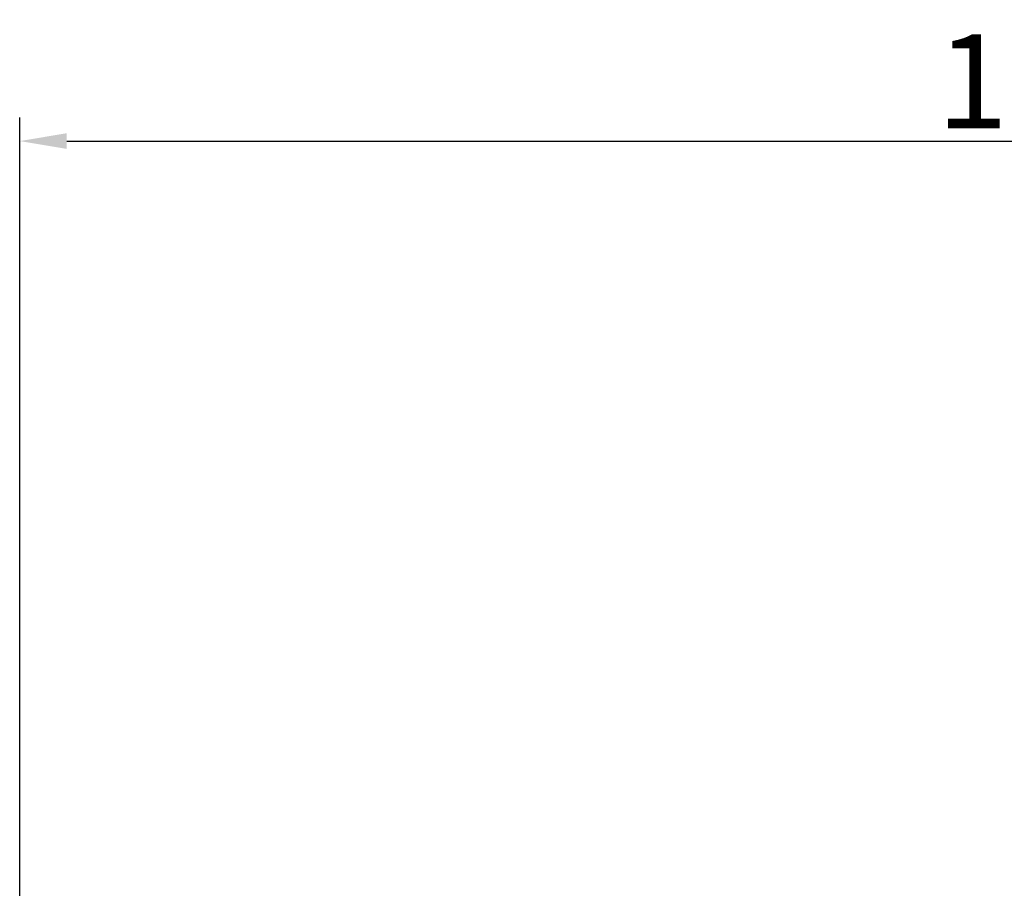
# Model space of a CAD drawing. Units: millimetres. Extents: x 55 to 5218, y 177 to 6574.
# Drawn here: x 3495 to 4019, y 2710 to 3173 of the extents above; entities that cross this region are included whole.
import ezdxf

# ---------------------------------------------------------------- set-up
doc = ezdxf.new("R2010")
doc.units = ezdxf.units.MM
doc.styles.add('Arial Regular', font='arial.ttf')
doc.dimstyles.new('默认值', dxfattribs={"dimscale": 25, "dimtxt": 2, "dimasz": 1, "dimexe": 0.5, "dimexo": 0.5, "dimgap": 0.25, "dimtad": 1, "dimtoh": 1, "dimdec": 0, "dimzin": 1, "dimdsep": 46, "dimtxsty": 'Arial Regular', "dimcen": 0.5, "dimadec": 0, "dimazin": 1, "dimtfac": 1, "dimtdec": 0, "dimtix": 1, "dimtofl": 0, "dimtmove": 1, "dimatfit": 3, "dimfxl": 1, "dimtolj": 1, "dimtzin": 1, "dimarcsym": 0})

# ---------------------------------------------------------------- blocks, each defined once
blk = doc.blocks.new('*D13')
at = {"color": 0, "linetype": 'ByBlock', "lineweight": -2, "transparency": 16777216}
for p, q in [((3495.41, 2527.73), (3495.41, 3120.5)), ((4622.21, 2904.38), (4622.21, 3120.5)), ((3520.41, 3108), (4597.21, 3108))]:
    blk.add_line(p, q, dxfattribs=at)
at = {"color": 0, "linetype": 'ByBlock', "transparency": 16777216}
for points in [[(3520.41, 3112.17), (3520.41, 3103.84), (3495.41, 3108)], [(4597.21, 3112.17), (4597.21, 3103.84), (4622.21, 3108)]]:
    blk.add_solid(points, dxfattribs=at)
at = {"layer": 'Defpoints', "color": 0, "linetype": 'ByBlock', "transparency": 16777216}
for p in [(4622.21, 3108), (4622.21, 2891.88), (3495.41, 2515.23)]:
    blk.add_point(p, dxfattribs=at)
at = {"color": 0, "linetype": 'ByBlock', "lineweight": 9, "transparency": 16777216, "insert": (4058.81, 3139.78), "char_height": 50, "attachment_point": 5, "style": 'Arial Regular'}
blk.add_mtext('\\A1;1120', dxfattribs=at)

msp = doc.modelspace()

# ---------------------------------------------------------------- dimensions: what is measured, and where the dimension line sits
at = {"color": 3, "linetype": 'ByBlock', "lineweight": 9}
dim = msp.add_linear_dim(base=(4622.21, 3108), p1=(3495.41, 2515.23), p2=(4622.21, 2891.88), text='1120', dimstyle='默认值', dxfattribs=at)
dim.commit()
dim.dimension.update_dxf_attribs({"geometry": '*D13', "text_midpoint": (4058.81, 3139.78)})

doc.saveas('drawing.dxf')
